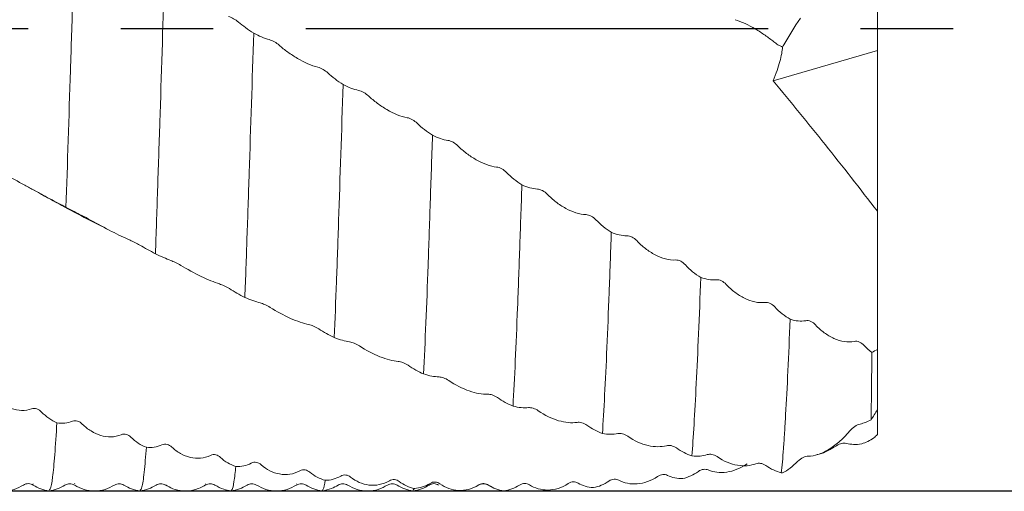
# Model space of a CAD drawing. Units: millimetres. Extents: x -69 to 88, y -52 to 53.
# Drawn here: x 39 to 66, y -13 to 0 of the extents above; entities that cross this region are included whole.
import ezdxf

# ---------------------------------------------------------------- set-up
doc = ezdxf.new("R2010")
doc.units = ezdxf.units.MM
doc.header["$PDSIZE"] = -1
doc.linetypes.add('CENTERX2', pattern=[20.32, 12.7, -2.54, 2.54, -2.54])
doc.layers.add('외형선', color=4, linetype='Continuous', lineweight=30)
doc.layers.add('치수문자_일반주서', color=7, linetype='Continuous', lineweight=15)
doc.layers.add('중심선', color=1, linetype='CENTERX2')
doc.styles.add('SLDTEXTSTYLE0', font='TXT', dxfattribs={"width": 0.75})
doc.dimstyles.new('SLDDIMSTYLE0', dxfattribs={"dimtxt": 3.5, "dimasz": 3.302, "dimexe": 0, "dimexo": 0.0625, "dimgap": 0.875, "dimtad": 1, "dimrnd": 1e-09, "dimzin": 4, "dimdsep": 46, "dimtxsty": 'SLDTEXTSTYLE0', "dimsah": 1, "dimcen": 0.09, "dimadec": 0, "dimazin": 1, "dimtfac": 1, "dimtmove": 0, "dimatfit": 0, "dimfxl": 1, "dimfrac": 2, "dimtolj": 1, "dimtzin": 12, "dimarcsym": 0})
doc.dimstyles.new('SLDDIMSTYLE1', dxfattribs={"dimtxt": 3.5, "dimasz": 3.302, "dimexe": 0, "dimexo": 0.0625, "dimgap": 0.875, "dimtad": 1, "dimrnd": 1e-09, "dimzin": 4, "dimdsep": 46, "dimtxsty": 'SLDTEXTSTYLE0', "dimsah": 1, "dimcen": 0.09, "dimadec": 0, "dimazin": 1, "dimtfac": 1, "dimtofl": 0, "dimtmove": 0, "dimatfit": 3, "dimfxl": 1, "dimfrac": 2, "dimtolj": 1, "dimtzin": 12, "dimarcsym": 0})

# ---------------------------------------------------------------- blocks, each defined once
blk = doc.blocks.new('_D')
at = {"layer": 'Defpoints', "color": 0}
for p in [(10.897, 12.701), (8.95, -12.699), (81.8, -12.699)]:
    blk.add_point(p, dxfattribs=at)
at = {"layer": '치수문자_일반주서', "color": 0, "lineweight": -2}
for p, q in [((10.959, 12.701), (81.8, 12.701)), ((81.8, 9.399), (81.8, -9.397)), ((9.012, -12.699), (81.8, -12.699))]:
    blk.add_line(p, q, dxfattribs=at)
at = {"layer": '치수문자_일반주서', "color": 0}
for points in [[(82.35, 9.399), (81.25, 9.399), (81.8, 12.701)], [(81.25, -9.397), (82.35, -9.397), (81.8, -12.699)]]:
    blk.add_solid(points, dxfattribs=at)
at = {"layer": '치수문자_일반주서', "color": 0, "insert": (77.425, 0.001), "char_height": 3.5, "attachment_point": 2, "rotation": 90, "style": 'SLDTEXTSTYLE0'}
blk.add_mtext('\\A1;%%c25.40 [1]', dxfattribs=at)
blk = doc.blocks.new('_D_2')
at = {"layer": 'Defpoints', "color": 0}
for p in [(12, 36.365), (62.8, 12.485), (12, -12.659)]:
    blk.add_point(p, dxfattribs=at)
at = {"layer": '치수문자_일반주서', "color": 0, "lineweight": -2}
for p, q in [((12, -12.597), (12, 36.365)), ((59.498, 36.365), (15.302, 36.365)), ((62.8, 12.547), (62.8, 36.365))]:
    blk.add_line(p, q, dxfattribs=at)
at = {"layer": '치수문자_일반주서', "color": 0}
for points in [[(15.302, 36.915), (15.302, 35.815), (12, 36.365)], [(59.498, 35.815), (59.498, 36.915), (62.8, 36.365)]]:
    blk.add_solid(points, dxfattribs=at)
at = {"layer": '치수문자_일반주서', "color": 0, "insert": (37.4, 40.74), "char_height": 3.5, "attachment_point": 2, "style": 'SLDTEXTSTYLE0'}
blk.add_mtext('\\A1;50.80 [2]', dxfattribs=at)

msp = doc.modelspace()

# ---------------------------------------------------------------- linework, layer by layer
at = {"layer": '외형선', "color": 1, "linetype": 'Continuous', "lineweight": 15}
for p, q in [((62.8, -0.603), (62.8, 3.255)), ((59.94, -1.44), (62.8, -0.603)), ((62.8, -0.603), (62.8, -5.021)), ((39.84, -4.554), (39.637, -4.442)), ((62.8, -8.811), (62.8, -5.021)), ((62.8, -10.472), (62.8, -8.811)), ((62.8, -11.153), (62.8, -10.472)), ((39.619, -12.508), (39.616, -12.511)), ((40.489, -12.505), (40.487, -12.505)), ((40.756, -12.503), (40.75, -12.499)), ((44.352, -12.507), (44.349, -12.509)), ((46.849, -12.507), (46.846, -12.51)), ((50.091, -12.631), (50.053, -12.671)), ((51.852, -12.534), (51.849, -12.532)), ((52.109, -12.538), (52.198, -12.583))]:
    msp.add_line(p, q, dxfattribs=at)
msp.add_ellipse((51.649, -9.733), major_axis=(14.788, 18.564), ratio=0.401639, start_param=4.970175, end_param=4.984134, dxfattribs=at)
for points, knots in [([(40.759, 2.688), (40.739, 2.061), (40.72, 1.433), (40.681, 0.151), (40.66, -0.499), (40.598, -2.442), (40.556, -3.726), (40.516, -4.912)], [0, 0, 0, 0, 0.25, 0.25, 0.5, 0.5, 1, 1, 1, 1]), ([(43.216, 1.288), (43.177, 0.017), (43.135, -1.301), (43.073, -3.214), (43.052, -3.84), (43.022, -4.748), (43.012, -5.045), (42.992, -5.626), (42.982, -5.909), (42.973, -6.187)], [0, 0, 0, 0, 0.5, 0.5, 0.75, 0.75, 0.875, 0.875, 1, 1, 1, 1]), ([(45.25, 0.176), (45.213, 0.208), (45.169, 0.239), (45.074, 0.294), (45.023, 0.317), (44.978, 0.332)], [0, 0, 0, 0, 0.5, 0.5, 1, 1, 1, 1]), ([(58.891, 0.24), (59.068, 0.189), (59.264, 0.092), (59.544, -0.072), (59.632, -0.129), (59.801, -0.246), (59.882, -0.307), (59.956, -0.368)], [0, 0, 0, 0, 0.5, 0.5, 0.75, 0.75, 1, 1, 1, 1]), ([(45.672, -0.128), (45.631, -1.422), (45.589, -2.73), (45.528, -4.578), (45.507, -5.174), (45.478, -6.027), (45.469, -6.305), (45.449, -6.853), (45.439, -7.122), (45.429, -7.385)], [0, 0, 0, 0, 0.5, 0.5, 0.75, 0.75, 0.875, 0.875, 1, 1, 1, 1]), ([(46.369, -0.461), (46.332, -0.428), (46.288, -0.396), (46.193, -0.342), (46.142, -0.319), (46.097, -0.307)], [0, 0, 0, 0, 0.5, 0.5, 1, 1, 1, 1]), ([(47.434, -1.066), (47.257, -1.023), (47.061, -0.93), (46.782, -0.767), (46.693, -0.709), (46.524, -0.588), (46.443, -0.525), (46.369, -0.461)], [0, 0, 0, 0, 0.5, 0.5, 0.75, 0.75, 1, 1, 1, 1]), ([(60.196, -0.511), (60.188, -0.622), (60.165, -0.753), (60.102, -0.984), (60.077, -1.066), (60.016, -1.245), (59.98, -1.34), (59.94, -1.44)], [0, 0, 0, 0, 0.5, 0.5, 0.75, 0.75, 1, 1, 1, 1]), ([(59.956, -0.368), (59.989, -0.395), (60.027, -0.422), (60.11, -0.472), (60.154, -0.495), (60.196, -0.511)], [0, 0, 0, 0, 0.5, 0.5, 1, 1, 1, 1]), ([(47.705, -1.221), (47.668, -1.187), (47.624, -1.154), (47.53, -1.099), (47.479, -1.077), (47.434, -1.066)], [0, 0, 0, 0, 0.5, 0.5, 1, 1, 1, 1]), ([(48.127, -1.541), (48.085, -2.834), (48.044, -4.106), (47.984, -5.856), (47.965, -6.412), (47.925, -7.489), (47.905, -8.005), (47.884, -8.489)], [0, 0, 0, 0, 0.5, 0.5, 0.75, 0.75, 1, 1, 1, 1]), ([(62.8, -5.021), (62.322, -4.398), (61.844, -3.787), (60.891, -2.593), (60.415, -2.009), (59.94, -1.44)], [0, 0, 0, 0, 0.5, 0.5, 1, 1, 1, 1]), ([(48.824, -1.854), (48.787, -1.819), (48.743, -1.786), (48.648, -1.731), (48.597, -1.71), (48.552, -1.701)], [0, 0, 0, 0, 0.5, 0.5, 1, 1, 1, 1]), ([(49.888, -2.451), (49.712, -2.422), (49.516, -2.336), (49.236, -2.174), (49.148, -2.115), (48.979, -1.99), (48.898, -1.923), (48.824, -1.854)], [0, 0, 0, 0, 0.5, 0.5, 0.75, 0.75, 1, 1, 1, 1]), ([(50.16, -2.604), (50.123, -2.567), (50.079, -2.534), (49.985, -2.479), (49.934, -2.459), (49.888, -2.451)], [0, 0, 0, 0, 0.5, 0.5, 1, 1, 1, 1]), ([(50.582, -2.935), (50.561, -3.569), (50.541, -4.189), (50.51, -5.084), (50.501, -5.377), (50.481, -5.948), (50.471, -6.227), (50.422, -7.601), (50.38, -8.622), (50.339, -9.488)], [0, 0, 0, 0, 0.25, 0.25, 0.375, 0.375, 0.5, 0.5, 1, 1, 1, 1]), ([(51.279, -3.223), (51.241, -3.186), (51.198, -3.152), (51.103, -3.099), (51.052, -3.079), (51.007, -3.074)], [0, 0, 0, 0, 0.5, 0.5, 1, 1, 1, 1]), ([(52.344, -3.806), (52.167, -3.791), (51.971, -3.713), (51.691, -3.553), (51.603, -3.494), (51.434, -3.366), (51.353, -3.296), (51.279, -3.223)], [0, 0, 0, 0, 0.5, 0.5, 0.75, 0.75, 1, 1, 1, 1]), ([(38.754, -3.97), (38.931, -4.056), (39.127, -4.164), (39.406, -4.316), (39.495, -4.364), (39.664, -4.456), (39.745, -4.5), (39.819, -4.54)], [0, 0, 0, 0, 0.5, 0.5, 0.75, 0.75, 1, 1, 1, 1]), ([(52.615, -3.954), (52.578, -3.916), (52.534, -3.882), (52.44, -3.829), (52.389, -3.81), (52.344, -3.806)], [0, 0, 0, 0, 0.5, 0.5, 1, 1, 1, 1]), ([(53.037, -4.294), (53.017, -4.903), (52.997, -5.489), (52.958, -6.608), (52.938, -7.151), (52.877, -8.7), (52.835, -9.622), (52.794, -10.37)], [0, 0, 0, 0, 0.25, 0.25, 0.5, 0.5, 1, 1, 1, 1]), ([(39.819, -4.54), (39.856, -4.561), (39.9, -4.585), (39.995, -4.635), (40.046, -4.661), (40.09, -4.684)], [0, 0, 0, 0, 0.5, 0.5, 1, 1, 1, 1]), ([(41.61, -5.487), (41.534, -5.45), (41.202, -5.289), (40.669, -5.007), (40.145, -4.723), (39.897, -4.586), (39.84, -4.554)], [0, 0, 0, 0, 0.119188, 0.516705, 0.888781, 1, 1, 1, 1]), ([(53.734, -4.553), (53.697, -4.514), (53.653, -4.48), (53.558, -4.428), (53.507, -4.411), (53.463, -4.41)], [0, 0, 0, 0, 0.5, 0.5, 1, 1, 1, 1]), ([(54.799, -5.113), (54.622, -5.112), (54.426, -5.043), (54.147, -4.889), (54.058, -4.83), (53.889, -4.701), (53.808, -4.629), (53.734, -4.553)], [0, 0, 0, 0, 0.5, 0.5, 0.75, 0.75, 1, 1, 1, 1]), ([(40.938, -5.129), (40.975, -5.148), (41.019, -5.17), (41.114, -5.219), (41.165, -5.246), (41.21, -5.27)], [0, 0, 0, 0, 0.5, 0.5, 1, 1, 1, 1]), ([(55.071, -5.255), (55.034, -5.216), (54.99, -5.181), (54.895, -5.129), (54.844, -5.113), (54.799, -5.113)], [0, 0, 0, 0, 0.5, 0.5, 1, 1, 1, 1]), ([(41.21, -5.27), (41.387, -5.367), (41.583, -5.476), (41.862, -5.62), (41.951, -5.664), (42.12, -5.745), (42.201, -5.782), (42.275, -5.815)], [0, 0, 0, 0, 0.5, 0.5, 0.75, 0.75, 1, 1, 1, 1]), ([(55.493, -5.598), (55.483, -5.885), (55.474, -6.164), (55.454, -6.715), (55.444, -6.986), (55.414, -7.78), (55.393, -8.286), (55.331, -9.7), (55.289, -10.504), (55.25, -11.121)], [0, 0, 0, 0, 0.125, 0.125, 0.25, 0.25, 0.5, 0.5, 1, 1, 1, 1]), ([(42.275, -5.815), (42.313, -5.832), (42.357, -5.853), (42.451, -5.9), (42.502, -5.926), (42.547, -5.952)], [0, 0, 0, 0, 0.5, 0.5, 1, 1, 1, 1]), ([(56.191, -5.827), (56.153, -5.787), (56.109, -5.753), (56.014, -5.704), (55.964, -5.689), (55.919, -5.691)], [0, 0, 0, 0, 0.5, 0.5, 1, 1, 1, 1]), ([(57.256, -6.358), (57.079, -6.371), (56.883, -6.311), (56.603, -6.165), (56.515, -6.107), (56.346, -5.978), (56.264, -5.905), (56.191, -5.827)], [0, 0, 0, 0, 0.5, 0.5, 0.75, 0.75, 1, 1, 1, 1]), ([(43.395, -6.372), (43.432, -6.387), (43.476, -6.406), (43.57, -6.452), (43.621, -6.478), (43.667, -6.505)], [0, 0, 0, 0, 0.5, 0.5, 1, 1, 1, 1]), ([(57.528, -6.492), (57.49, -6.451), (57.446, -6.417), (57.352, -6.368), (57.301, -6.354), (57.256, -6.358)], [0, 0, 0, 0, 0.5, 0.5, 1, 1, 1, 1]), ([(43.667, -6.505), (43.844, -6.61), (44.04, -6.718), (44.319, -6.853), (44.408, -6.893), (44.577, -6.962), (44.658, -6.992), (44.731, -7.017)], [0, 0, 0, 0, 0.5, 0.5, 0.75, 0.75, 1, 1, 1, 1]), ([(44.731, -7.017), (44.769, -7.029), (44.813, -7.047), (44.907, -7.091), (44.958, -7.117), (45.003, -7.145)], [0, 0, 0, 0, 0.5, 0.5, 1, 1, 1, 1]), ([(57.95, -6.834), (57.91, -7.917), (57.868, -8.912), (57.806, -10.163), (57.785, -10.54), (57.745, -11.205), (57.726, -11.49), (57.707, -11.735)], [0, 0, 0, 0, 0.5, 0.5, 0.75, 0.75, 1, 1, 1, 1]), ([(58.647, -7.028), (58.61, -6.987), (58.566, -6.953), (58.471, -6.907), (58.42, -6.894), (58.375, -6.9)], [0, 0, 0, 0, 0.5, 0.5, 1, 1, 1, 1]), ([(59.712, -7.522), (59.535, -7.549), (59.339, -7.5), (59.06, -7.363), (58.971, -7.307), (58.802, -7.18), (58.721, -7.107), (58.647, -7.028)], [0, 0, 0, 0, 0.5, 0.5, 0.75, 0.75, 1, 1, 1, 1]), ([(45.851, -7.537), (45.888, -7.547), (45.932, -7.563), (46.026, -7.605), (46.077, -7.631), (46.122, -7.659)], [0, 0, 0, 0, 0.5, 0.5, 1, 1, 1, 1]), ([(59.983, -7.647), (59.946, -7.606), (59.902, -7.573), (59.808, -7.527), (59.757, -7.516), (59.712, -7.522)], [0, 0, 0, 0, 0.5, 0.5, 1, 1, 1, 1]), ([(46.122, -7.659), (46.299, -7.771), (46.495, -7.878), (46.774, -8.001), (46.863, -8.035), (47.032, -8.092), (47.113, -8.114), (47.187, -8.13)], [0, 0, 0, 0, 0.5, 0.5, 0.75, 0.75, 1, 1, 1, 1]), ([(60.405, -7.984), (60.364, -8.994), (60.322, -9.884), (60.271, -10.774), (60.261, -10.941), (60.242, -11.253), (60.232, -11.397), (60.203, -11.797), (60.183, -12.024), (60.162, -12.203)], [0, 0, 0, 0, 0.5, 0.5, 0.625, 0.625, 0.75, 0.75, 1, 1, 1, 1]), ([(61.102, -8.141), (61.065, -8.101), (61.021, -8.068), (60.926, -8.024), (60.876, -8.015), (60.831, -8.024)], [0, 0, 0, 0, 0.5, 0.5, 1, 1, 1, 1]), ([(47.187, -8.13), (47.224, -8.138), (47.268, -8.153), (47.363, -8.193), (47.414, -8.219), (47.458, -8.248)], [0, 0, 0, 0, 0.5, 0.5, 1, 1, 1, 1]), ([(62.167, -8.592), (61.99, -8.633), (61.794, -8.595), (61.515, -8.469), (61.426, -8.416), (61.257, -8.292), (61.176, -8.22), (61.102, -8.141)], [0, 0, 0, 0, 0.5, 0.5, 0.75, 0.75, 1, 1, 1, 1]), ([(48.306, -8.606), (48.343, -8.612), (48.387, -8.624), (48.481, -8.662), (48.532, -8.688), (48.577, -8.718)], [0, 0, 0, 0, 0.5, 0.5, 1, 1, 1, 1]), ([(62.438, -8.706), (62.401, -8.666), (62.357, -8.633), (62.263, -8.591), (62.212, -8.582), (62.167, -8.592)], [0, 0, 0, 0, 0.5, 0.5, 1, 1, 1, 1]), ([(48.577, -8.718), (48.754, -8.836), (48.95, -8.939), (49.229, -9.05), (49.318, -9.079), (49.487, -9.122), (49.568, -9.136), (49.642, -9.143)], [0, 0, 0, 0, 0.5, 0.5, 0.75, 0.75, 1, 1, 1, 1]), ([(62.65, -8.899), (62.646, -9.25), (62.642, -9.581), (62.635, -10.196), (62.631, -10.481), (62.628, -10.744)], [0, 0, 0, 0, 0.5, 0.5, 1, 1, 1, 1]), ([(49.642, -9.143), (49.679, -9.147), (49.723, -9.158), (49.818, -9.193), (49.869, -9.218), (49.913, -9.249)], [0, 0, 0, 0, 0.5, 0.5, 1, 1, 1, 1]), ([(50.761, -9.568), (50.798, -9.57), (50.842, -9.578), (50.936, -9.611), (50.987, -9.636), (51.032, -9.667)], [0, 0, 0, 0, 0.5, 0.5, 1, 1, 1, 1]), ([(51.032, -9.667), (51.209, -9.789), (51.405, -9.889), (51.684, -9.985), (51.773, -10.008), (51.942, -10.037), (52.023, -10.044), (52.097, -10.042)], [0, 0, 0, 0, 0.5, 0.5, 0.75, 0.75, 1, 1, 1, 1]), ([(39.574, -10.445), (39.397, -10.512), (39.202, -10.499), (38.922, -10.4), (38.834, -10.354), (38.665, -10.242), (38.584, -10.174), (38.51, -10.098)], [0, 0, 0, 0, 0.5, 0.5, 0.75, 0.75, 1, 1, 1, 1]), ([(52.097, -10.042), (52.134, -10.041), (52.178, -10.048), (52.273, -10.079), (52.324, -10.103), (52.368, -10.135)], [0, 0, 0, 0, 0.5, 0.5, 1, 1, 1, 1]), ([(39.846, -10.532), (39.809, -10.493), (39.765, -10.464), (39.67, -10.431), (39.62, -10.428), (39.574, -10.445)], [0, 0, 0, 0, 0.5, 0.5, 1, 1, 1, 1]), ([(53.216, -10.412), (53.253, -10.409), (53.297, -10.414), (53.392, -10.442), (53.442, -10.465), (53.488, -10.497)], [0, 0, 0, 0, 0.5, 0.5, 1, 1, 1, 1]), ([(53.488, -10.497), (53.665, -10.622), (53.86, -10.716), (54.14, -10.796), (54.228, -10.813), (54.398, -10.828), (54.479, -10.827), (54.552, -10.816)], [0, 0, 0, 0, 0.5, 0.5, 0.75, 0.75, 1, 1, 1, 1]), ([(40.965, -10.863), (40.928, -10.826), (40.884, -10.797), (40.789, -10.768), (40.739, -10.767), (40.694, -10.786)], [0, 0, 0, 0, 0.5, 0.5, 1, 1, 1, 1]), ([(54.552, -10.816), (54.59, -10.811), (54.634, -10.814), (54.728, -10.839), (54.779, -10.862), (54.824, -10.895)], [0, 0, 0, 0, 0.5, 0.5, 1, 1, 1, 1]), ([(40.268, -10.828), (40.248, -11.139), (40.209, -11.763), (40.149, -12.354), (40.095, -12.675), (40.063, -12.666), (40.051, -12.663)], [0, 0, 0, 0, 0.276524, 0.555853, 0.837468, 1, 1, 1, 1]), ([(42.031, -11.154), (41.853, -11.232), (41.657, -11.231), (41.378, -11.146), (41.289, -11.105), (41.12, -11.001), (41.039, -10.937), (40.965, -10.863)], [0, 0, 0, 0, 0.5, 0.5, 0.75, 0.75, 1, 1, 1, 1]), ([(62.037, -11.062), (61.94, -11.176), (61.843, -11.273), (61.647, -11.44), (61.547, -11.511), (61.355, -11.624), (61.261, -11.667), (61.077, -11.727), (60.986, -11.743), (60.901, -11.743)], [0, 0, 0, 0, 0.25, 0.25, 0.5, 0.5, 0.75, 0.75, 1, 1, 1, 1]), ([(62.326, -10.861), (62.281, -10.87), (62.233, -10.894), (62.135, -10.961), (62.085, -11.005), (62.037, -11.062)], [0, 0, 0, 0, 0.5, 0.5, 1, 1, 1, 1]), ([(42.302, -11.225), (42.265, -11.188), (42.221, -11.161), (42.127, -11.133), (42.076, -11.134), (42.031, -11.154)], [0, 0, 0, 0, 0.5, 0.5, 1, 1, 1, 1]), ([(55.672, -11.126), (55.709, -11.118), (55.753, -11.119), (55.848, -11.142), (55.899, -11.163), (55.944, -11.196)], [0, 0, 0, 0, 0.5, 0.5, 1, 1, 1, 1]), ([(55.944, -11.196), (56.121, -11.322), (56.317, -11.41), (56.596, -11.474), (56.685, -11.484), (56.854, -11.485), (56.935, -11.475), (57.009, -11.456)], [0, 0, 0, 0, 0.5, 0.5, 0.75, 0.75, 1, 1, 1, 1]), ([(42.724, -11.5), (42.705, -11.746), (42.665, -12.239), (42.606, -12.631), (42.568, -12.664), (42.551, -12.679)], [0, 0, 0, 0, 0.349783, 0.703501, 1, 1, 1, 1]), ([(43.422, -11.493), (43.385, -11.458), (43.341, -11.432), (43.246, -11.408), (43.195, -11.41), (43.15, -11.432)], [0, 0, 0, 0, 0.5, 0.5, 1, 1, 1, 1]), ([(44.487, -11.723), (44.31, -11.812), (44.114, -11.822), (43.835, -11.754), (43.746, -11.718), (43.577, -11.623), (43.496, -11.563), (43.422, -11.493)], [0, 0, 0, 0, 0.5, 0.5, 0.75, 0.75, 1, 1, 1, 1]), ([(57.009, -11.456), (57.047, -11.446), (57.09, -11.446), (57.185, -11.465), (57.236, -11.487), (57.281, -11.519)], [0, 0, 0, 0, 0.5, 0.5, 1, 1, 1, 1]), ([(61.676, -11.457), (61.582, -11.513), (61.409, -11.618), (61.217, -11.698), (61.137, -11.7), (61.135, -11.7)], [0, 0, 0, 0, 0.53234, 0.986283, 1, 1, 1, 1]), ([(61.948, -11.394), (61.91, -11.385), (61.866, -11.384), (61.772, -11.404), (61.721, -11.425), (61.676, -11.457)], [0, 0, 0, 0, 0.5, 0.5, 1, 1, 1, 1]), ([(44.759, -11.778), (44.721, -11.744), (44.678, -11.719), (44.583, -11.697), (44.532, -11.7), (44.487, -11.723)], [0, 0, 0, 0, 0.5, 0.5, 1, 1, 1, 1]), ([(58.129, -11.701), (58.166, -11.689), (58.21, -11.687), (58.304, -11.703), (58.355, -11.723), (58.4, -11.755)], [0, 0, 0, 0, 0.5, 0.5, 1, 1, 1, 1]), ([(58.4, -11.755), (58.577, -11.881), (58.773, -11.961), (59.053, -12.008), (59.141, -12.012), (59.31, -11.998), (59.391, -11.98), (59.465, -11.953)], [0, 0, 0, 0, 0.5, 0.5, 0.75, 0.75, 1, 1, 1, 1]), ([(60.901, -11.743), (60.858, -11.744), (60.811, -11.757), (60.712, -11.804), (60.662, -11.838), (60.611, -11.889)], [0, 0, 0, 0, 0.5, 0.5, 1, 1, 1, 1]), ([(45.181, -12.029), (45.164, -12.179), (45.13, -12.48), (45.087, -12.681), (45.06, -12.676), (45.051, -12.674)], [0, 0, 0, 0, 0.389312, 0.780125, 1, 1, 1, 1]), ([(45.878, -11.981), (45.84, -11.947), (45.797, -11.924), (45.702, -11.906), (45.651, -11.911), (45.606, -11.936)], [0, 0, 0, 0, 0.5, 0.5, 1, 1, 1, 1]), ([(46.943, -12.145), (46.766, -12.244), (46.57, -12.267), (46.29, -12.216), (46.202, -12.185), (46.033, -12.101), (45.952, -12.046), (45.878, -11.981)], [0, 0, 0, 0, 0.5, 0.5, 0.75, 0.75, 1, 1, 1, 1]), ([(47.214, -12.185), (47.177, -12.152), (47.133, -12.131), (47.039, -12.114), (46.988, -12.12), (46.943, -12.145)], [0, 0, 0, 0, 0.5, 0.5, 1, 1, 1, 1]), ([(58.156, -12.123), (58.118, -12.107), (58.074, -12.101), (57.98, -12.112), (57.929, -12.131), (57.884, -12.163)], [0, 0, 0, 0, 0.5, 0.5, 1, 1, 1, 1]), ([(59.221, -11.953), (59.044, -12.079), (58.848, -12.155), (58.568, -12.194), (58.48, -12.195), (58.311, -12.175), (58.23, -12.154), (58.156, -12.123)], [0, 0, 0, 0, 0.5, 0.5, 0.75, 0.75, 1, 1, 1, 1]), ([(59.465, -11.953), (59.503, -11.939), (59.546, -11.934), (59.641, -11.948), (59.692, -11.968), (59.737, -12)], [0, 0, 0, 0, 0.5, 0.5, 1, 1, 1, 1]), ([(47.636, -12.407), (47.618, -12.512), (47.59, -12.68), (47.562, -12.675), (47.551, -12.673)], [0, 0, 0, 0, 0.619661, 1, 1, 1, 1]), ([(48.333, -12.318), (48.296, -12.288), (48.252, -12.268), (48.157, -12.255), (48.106, -12.263), (48.062, -12.29)], [0, 0, 0, 0, 0.5, 0.5, 1, 1, 1, 1]), ([(49.398, -12.417), (49.221, -12.524), (49.025, -12.558), (48.745, -12.525), (48.657, -12.501), (48.488, -12.427), (48.407, -12.378), (48.333, -12.318)], [0, 0, 0, 0, 0.5, 0.5, 0.75, 0.75, 1, 1, 1, 1]), ([(49.669, -12.439), (49.632, -12.41), (49.588, -12.391), (49.494, -12.381), (49.443, -12.39), (49.398, -12.417)], [0, 0, 0, 0, 0.5, 0.5, 1, 1, 1, 1]), ([(55.699, -12.404), (55.662, -12.384), (55.618, -12.375), (55.523, -12.38), (55.472, -12.396), (55.427, -12.427)], [0, 0, 0, 0, 0.5, 0.5, 1, 1, 1, 1]), ([(56.765, -12.301), (56.587, -12.424), (56.391, -12.491), (56.112, -12.512), (56.023, -12.506), (55.854, -12.472), (55.773, -12.444), (55.699, -12.404)], [0, 0, 0, 0, 0.5, 0.5, 0.75, 0.75, 1, 1, 1, 1]), ([(57.036, -12.271), (56.999, -12.253), (56.955, -12.245), (56.861, -12.253), (56.81, -12.27), (56.765, -12.301)], [0, 0, 0, 0, 0.5, 0.5, 1, 1, 1, 1]), ([(38.731, -12.689), (38.754, -12.693), (38.874, -12.713), (39.095, -12.669), (39.266, -12.58), (39.35, -12.537)], [0, 0, 0, 0, 0.105815, 0.561067, 1, 1, 1, 1]), ([(39.351, -12.536), (39.371, -12.525), (39.412, -12.503), (39.485, -12.494), (39.558, -12.506), (39.599, -12.529), (39.619, -12.541)], [0, 0, 0, 0, 0.247473, 0.500055, 0.752611, 1, 1, 1, 1]), ([(39.616, -12.541), (39.684, -12.58), (39.82, -12.658), (39.974, -12.685), (40.051, -12.699)], [0, 0, 0, 0, 0.4997621, 1, 1, 1, 1]), ([(40.049, -12.699), (40.127, -12.685), (40.282, -12.657), (40.419, -12.578), (40.487, -12.539)], [0, 0, 0, 0, 0.50045, 1, 1, 1, 1]), ([(40.489, -12.538), (40.532, -12.519), (40.619, -12.48), (40.706, -12.518), (40.749, -12.537)], [0, 0, 0, 0, 0.500295, 1, 1, 1, 1]), ([(40.755, -12.539), (40.839, -12.584), (41.009, -12.674), (41.302, -12.711), (41.595, -12.673), (41.766, -12.582), (41.849, -12.537)], [0, 0, 0, 0, 0.245062, 0.499981, 0.754908, 1, 1, 1, 1]), ([(41.849, -12.537), (41.893, -12.518), (41.98, -12.48), (42.066, -12.519), (42.109, -12.538)], [0, 0, 0, 0, 0.500252, 1, 1, 1, 1]), ([(42.109, -12.538), (42.178, -12.578), (42.315, -12.657), (42.47, -12.685), (42.548, -12.699)], [0, 0, 0, 0, 0.499453, 1, 1, 1, 1]), ([(42.551, -12.699), (42.628, -12.685), (42.784, -12.657), (42.921, -12.578), (42.989, -12.538)], [0, 0, 0, 0, 0.500489, 1, 1, 1, 1]), ([(42.989, -12.538), (43.032, -12.519), (43.119, -12.48), (43.206, -12.518), (43.249, -12.537)], [0, 0, 0, 0, 0.500292, 1, 1, 1, 1]), ([(43.246, -12.535), (43.314, -12.572), (43.459, -12.654), (43.734, -12.71), (44.053, -12.69), (44.25, -12.588), (44.352, -12.535)], [0, 0, 0, 0, 0.206692, 0.446317, 0.714444, 1, 1, 1, 1]), ([(44.349, -12.537), (44.393, -12.518), (44.48, -12.48), (44.566, -12.519), (44.609, -12.538)], [0, 0, 0, 0, 0.500249, 1, 1, 1, 1]), ([(44.609, -12.538), (44.687, -12.582), (44.823, -12.66), (44.98, -12.687), (45.048, -12.699)], [0, 0, 0, 0, 0.565279, 1, 1, 1, 1]), ([(45.051, -12.699), (45.128, -12.685), (45.284, -12.657), (45.421, -12.578), (45.489, -12.538)], [0, 0, 0, 0, 0.500489, 1, 1, 1, 1]), ([(45.489, -12.538), (45.532, -12.519), (45.619, -12.48), (45.706, -12.518), (45.749, -12.537)], [0, 0, 0, 0, 0.500295, 1, 1, 1, 1]), ([(45.748, -12.536), (45.832, -12.581), (46.003, -12.673), (46.297, -12.712), (46.592, -12.674), (46.763, -12.583), (46.847, -12.538)], [0, 0, 0, 0, 0.2453479, 0.4999386, 0.7545572, 1, 1, 1, 1]), ([(46.85, -12.537), (46.893, -12.518), (46.98, -12.48), (47.066, -12.519), (47.109, -12.538)], [0, 0, 0, 0, 0.5002525, 1, 1, 1, 1]), ([(47.109, -12.538), (47.178, -12.578), (47.315, -12.657), (47.47, -12.685), (47.548, -12.699)], [0, 0, 0, 0, 0.499453, 1, 1, 1, 1]), ([(47.551, -12.699), (47.638, -12.682), (47.795, -12.652), (47.93, -12.573), (47.989, -12.538)], [0, 0, 0, 0, 0.558519, 1, 1, 1, 1]), ([(47.989, -12.538), (48.032, -12.519), (48.119, -12.48), (48.206, -12.518), (48.249, -12.537)], [0, 0, 0, 0, 0.500291, 1, 1, 1, 1]), ([(48.253, -12.539), (48.337, -12.583), (48.507, -12.674), (48.801, -12.712), (49.095, -12.673), (49.266, -12.581), (49.35, -12.537)], [0, 0, 0, 0, 0.245201, 0.499964, 0.754745, 1, 1, 1, 1]), ([(49.349, -12.537), (49.393, -12.518), (49.48, -12.48), (49.566, -12.519), (49.609, -12.538)], [0, 0, 0, 0, 0.50025, 1, 1, 1, 1]), ([(49.609, -12.538), (49.678, -12.578), (49.815, -12.657), (49.97, -12.685), (50.048, -12.699)], [0, 0, 0, 0, 0.499451, 1, 1, 1, 1]), ([(50.053, -12.698), (50.13, -12.684), (50.285, -12.656), (50.422, -12.577), (50.49, -12.538)], [0, 0, 0, 0, 0.500382, 1, 1, 1, 1]), ([(50.488, -12.539), (50.532, -12.519), (50.619, -12.479), (50.707, -12.518), (50.751, -12.538)], [0, 0, 0, 0, 0.500218, 1, 1, 1, 1]), ([(50.788, -12.503), (50.75, -12.475), (50.707, -12.459), (50.612, -12.452), (50.561, -12.463), (50.516, -12.491)], [0, 0, 0, 0, 0.5, 0.5, 1, 1, 1, 1]), ([(51.852, -12.534), (51.676, -12.648), (51.48, -12.694), (51.2, -12.679), (51.112, -12.66), (50.943, -12.599), (50.862, -12.556), (50.788, -12.503)], [0, 0, 0, 0, 0.5, 0.5, 0.75, 0.75, 1, 1, 1, 1]), ([(51.85, -12.537), (51.893, -12.518), (51.98, -12.48), (52.066, -12.519), (52.109, -12.538)], [0, 0, 0, 0, 0.500251, 1, 1, 1, 1]), ([(52.124, -12.539), (52.087, -12.513), (52.043, -12.498), (51.949, -12.494), (51.898, -12.505), (51.852, -12.534)], [0, 0, 0, 0, 0.5, 0.5, 1, 1, 1, 1]), ([(53.243, -12.532), (53.206, -12.508), (53.162, -12.494), (53.067, -12.494), (53.016, -12.507), (52.972, -12.537)], [0, 0, 0, 0, 0.5, 0.5, 1, 1, 1, 1]), ([(54.308, -12.496), (54.131, -12.615), (53.935, -12.671), (53.656, -12.674), (53.567, -12.662), (53.398, -12.614), (53.317, -12.578), (53.243, -12.532)], [0, 0, 0, 0, 0.5, 0.5, 0.75, 0.75, 1, 1, 1, 1]), ([(54.58, -12.483), (54.542, -12.461), (54.499, -12.449), (54.404, -12.451), (54.353, -12.465), (54.308, -12.496)], [0, 0, 0, 0, 0.5, 0.5, 1, 1, 1, 1])]:
    msp.add_open_spline(points, degree=3, knots=knots, dxfattribs=at)
for points in [[(60.685, 0.282), (60.523, 0.036), (60.37, -0.212), (60.23, -0.454)], [(45.672, -0.128), (45.517, -0.032), (45.374, 0.072), (45.25, 0.176)], [(46.097, -0.307), (45.964, -0.27), (45.817, -0.205), (45.672, -0.128)], [(60.23, -0.454), (60.219, -0.473), (60.208, -0.492), (60.196, -0.511)], [(48.127, -1.541), (47.973, -1.443), (47.829, -1.334), (47.705, -1.221)], [(48.552, -1.701), (48.419, -1.675), (48.272, -1.616), (48.127, -1.541)], [(50.582, -2.935), (50.427, -2.838), (50.284, -2.724), (50.16, -2.604)], [(51.007, -3.074), (50.874, -3.058), (50.727, -3.006), (50.582, -2.935)], [(53.037, -4.294), (52.883, -4.197), (52.739, -4.081), (52.615, -3.954)], [(53.463, -4.41), (53.329, -4.405), (53.182, -4.36), (53.037, -4.294)], [(40.09, -4.684), (40.224, -4.754), (40.371, -4.834), (40.516, -4.912)], [(40.516, -4.912), (40.671, -4.994), (40.814, -5.067), (40.938, -5.129)], [(55.493, -5.598), (55.339, -5.504), (55.195, -5.386), (55.071, -5.255)], [(55.919, -5.691), (55.785, -5.696), (55.638, -5.66), (55.493, -5.598)], [(42.547, -5.952), (42.681, -6.028), (42.828, -6.111), (42.973, -6.187)], [(42.973, -6.187), (43.127, -6.262), (43.271, -6.324), (43.395, -6.372)], [(57.95, -6.834), (57.795, -6.743), (57.651, -6.625), (57.528, -6.492)], [(58.375, -6.9), (58.242, -6.916), (58.095, -6.889), (57.95, -6.834)], [(45.003, -7.145), (45.137, -7.228), (45.284, -7.312), (45.429, -7.385)], [(45.429, -7.385), (45.583, -7.452), (45.727, -7.503), (45.851, -7.537)], [(60.405, -7.984), (60.251, -7.898), (60.107, -7.782), (59.983, -7.647)], [(60.831, -8.024), (60.697, -8.051), (60.55, -8.033), (60.405, -7.984)], [(47.458, -8.248), (47.592, -8.336), (47.739, -8.42), (47.884, -8.489)], [(47.884, -8.489), (48.038, -8.548), (48.182, -8.587), (48.306, -8.606)], [(62.65, -8.899), (62.575, -8.842), (62.504, -8.777), (62.438, -8.706)], [(62.65, -8.899), (62.7, -8.871), (62.75, -8.842), (62.8, -8.811)], [(49.913, -9.249), (50.047, -9.341), (50.194, -9.424), (50.339, -9.488)], [(50.339, -9.488), (50.493, -9.538), (50.637, -9.564), (50.761, -9.568)], [(52.368, -10.135), (52.502, -10.23), (52.649, -10.311), (52.794, -10.37)], [(40.268, -10.828), (40.114, -10.761), (39.97, -10.659), (39.846, -10.532)], [(52.794, -10.37), (52.948, -10.41), (53.092, -10.423), (53.216, -10.412)], [(40.694, -10.786), (40.56, -10.843), (40.413, -10.853), (40.268, -10.828)], [(62.628, -10.744), (62.524, -10.8), (62.423, -10.841), (62.326, -10.861)], [(54.824, -10.895), (54.958, -10.991), (55.105, -11.069), (55.25, -11.121)], [(42.724, -11.5), (42.57, -11.442), (42.426, -11.347), (42.302, -11.225)], [(55.25, -11.121), (55.404, -11.151), (55.548, -11.152), (55.672, -11.126)], [(62.705, -11.245), (62.596, -11.313), (62.482, -11.368), (62.369, -11.407)], [(62.705, -11.245), (62.737, -11.214), (62.768, -11.184), (62.8, -11.153)], [(43.15, -11.432), (43.017, -11.497), (42.869, -11.517), (42.724, -11.5)], [(57.281, -11.519), (57.414, -11.616), (57.562, -11.69), (57.707, -11.735)], [(62.369, -11.407), (62.215, -11.432), (62.071, -11.426), (61.948, -11.394)], [(45.181, -12.029), (45.026, -11.98), (44.882, -11.893), (44.759, -11.778)], [(57.707, -11.735), (57.861, -11.755), (58.005, -11.742), (58.129, -11.701)], [(60.611, -11.889), (60.474, -12.028), (60.334, -12.13), (60.199, -12.204)], [(45.606, -11.936), (45.473, -12.008), (45.326, -12.037), (45.181, -12.029)], [(57.884, -12.163), (57.75, -12.258), (57.603, -12.324), (57.458, -12.359)], [(59.737, -12), (59.87, -12.096), (60.017, -12.165), (60.162, -12.203)], [(47.636, -12.407), (47.482, -12.368), (47.338, -12.291), (47.214, -12.185)], [(48.062, -12.29), (47.928, -12.369), (47.781, -12.406), (47.636, -12.407)], [(55.427, -12.427), (55.294, -12.521), (55.147, -12.581), (55.002, -12.607)], [(57.458, -12.359), (57.304, -12.363), (57.16, -12.331), (57.036, -12.271)], [(60.162, -12.203), (60.174, -12.204), (60.187, -12.204), (60.199, -12.204)], [(50.091, -12.631), (49.936, -12.603), (49.793, -12.536), (49.669, -12.439)], [(50.516, -12.491), (50.383, -12.577), (50.236, -12.622), (50.091, -12.631)], [(52.546, -12.698), (52.391, -12.68), (52.248, -12.625), (52.124, -12.539)], [(52.972, -12.537), (52.838, -12.627), (52.691, -12.68), (52.546, -12.698)], [(55.002, -12.607), (54.847, -12.6), (54.703, -12.556), (54.58, -12.483)]]:
    msp.add_open_spline(points, degree=3, dxfattribs=at)
at = {"layer": '중심선', "color": 1}
msp.add_line((-54.5, 0.001), (65.8, 0.001), dxfattribs=at)

# ---------------------------------------------------------------- dimensions: what is measured, and where the dimension line sits
at = {"layer": '치수문자_일반주서'}
dim = msp.add_linear_dim(base=(12, 36.365), p1=(62.8, 12.485), p2=(12, -12.659), dimstyle='SLDDIMSTYLE1', dxfattribs=at)
dim.commit()
dim.dimension.update_dxf_attribs({"geometry": '_D_2', "text_midpoint": (37.4, 36.365), "dimtype": 160})
dim = msp.add_linear_dim(base=(81.8, -12.699), p1=(10.897, 12.701), p2=(8.95, -12.699), angle=90, text='%%c<>', dimstyle='SLDDIMSTYLE0', dxfattribs=at)
dim.commit()
dim.dimension.update_dxf_attribs({"geometry": '_D', "text_midpoint": (81.8, 0.001), "dimtype": 160})

doc.saveas('drawing.dxf')
